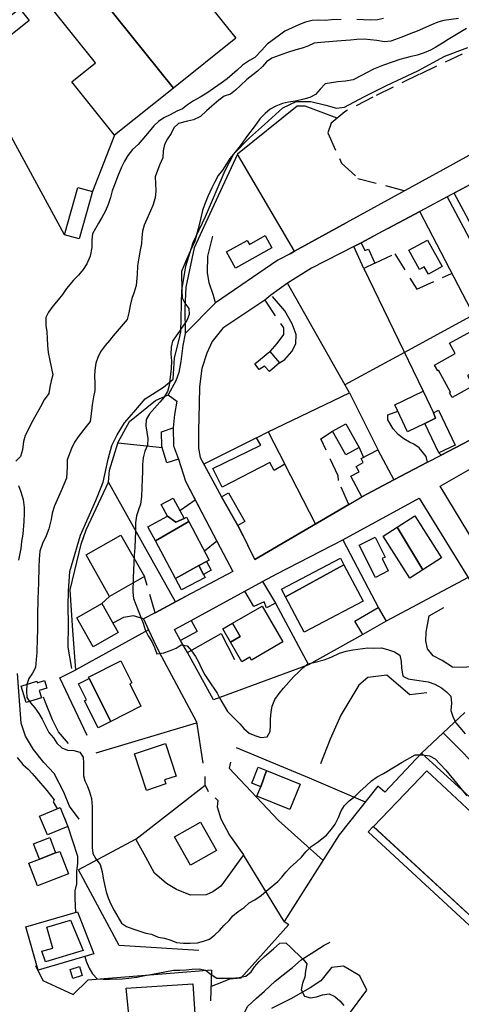
# Model space of a CAD drawing. Units: millimetres. Extents: x 2296085 to 2302556, y 4634425 to 4639992.
# Drawn here: x 2298788 to 2298936, y 4635790 to 4636120 of the extents above; entities that cross this region are included whole.
import ezdxf

# ---------------------------------------------------------------- set-up
doc = ezdxf.new("R2010")
doc.units = ezdxf.units.MM
doc.linetypes.add('NASCOSTA', pattern=[9.525, 6.35, -3.175])
for name, color, linetype in [('010101', 3, 'Continuous'), ('010202', 250, 'BARBE'), ('050111', 164, 'Continuous'), ('050407', 8, 'NASCOSTA'), ('060101', 1, 'Continuous'), ('060106', 8, 'Continuous'), ('060110', 11, 'Continuous'), ('060401', 1, 'Continuous'), ('060402', 1, 'Continuous'), ('060404', 8, 'Continuous'), ('060801', 8, 'Continuous'), ('060803', 8, 'Continuous'), ('060805', 8, 'Continuous'), ('060806', 242, 'Continuous')]:
    doc.layers.add(name, color=color, linetype=linetype)
doc.linetypes.add('BARBE', pattern='A,0.3,[130,ltypeshp.shx,S=0.25,R=0,X=0,Y=0.25],0.3', length=0.6)

# ---------------------------------------------------------------- blocks, each defined once
blk = doc.blocks.new('14S_085T3X')
at = {"layer": '010101'}
for points in [[(2298910.25, 4636120.3), (2298908.14, 4636119.91), (2298905.92, 4636119.71), (2298903.5, 4636119.88), (2298901.29, 4636119.94)], [(2298895.99, 4636119.96), (2298892.74, 4636119.86), (2298890.64, 4636119.65), (2298888.32, 4636119.75), (2298886.23, 4636119.69), (2298884.07, 4636119.08), (2298882.02, 4636118.28), (2298877.11, 4636116.05), (2298875.27, 4636114.73), (2298871.19, 4636111.74), (2298869.44, 4636109.72), (2298867.02, 4636107.24), (2298865.27, 4636106.18), (2298862.95, 4636104.66), (2298861.09, 4636102.93), (2298857.79, 4636100.11), (2298855.73, 4636098.61), (2298850.93, 4636095.3), (2298848.72, 4636093.93), (2298846.48, 4636092.69), (2298844.46, 4636091.38), (2298842.73, 4636090.06), (2298840.83, 4636089.19), (2298838.63, 4636087.95), (2298836.54, 4636086.94), (2298834.78, 4636085.77), (2298833.13, 4636084.26), (2298831.57, 4636082.42), (2298827.85, 4636078.02), (2298826.04, 4636076.34), (2298824.48, 4636074.35), (2298823.37, 4636072.46), (2298822.36, 4636070.46), (2298820.95, 4636067.22), (2298820.2, 4636065.03), (2298819.21, 4636062.48), (2298818.64, 4636060.32), (2298817.88, 4636057.91), (2298816.83, 4636055.57), (2298815.71, 4636053.54), (2298814.6, 4636051.69), (2298812.63, 4636048.13), (2298812.32, 4636046.08), (2298812.37, 4636043.46), (2298811.78, 4636040.57), (2298810.69, 4636037.98), (2298809.42, 4636036.06), (2298807.91, 4636034.26), (2298806.24, 4636032.49), (2298803.85, 4636029.68), (2298802.52, 4636027.76), (2298801.1, 4636025.96), (2298799.24, 4636023.76), (2298797.87, 4636021.8), (2298796.95, 4636020.02), (2298796.95, 4636017.33), (2298797.3, 4636015.19), (2298797.43, 4636012.98), (2298797.45, 4636010.58), (2298797.68, 4636008.22), (2298798.24, 4636005.63), (2298799.3, 4636000.74), (2298798.7, 4635998.8), (2298798.27, 4635996.68), (2298797.93, 4635994.48), (2298796.4, 4635992.42), (2298795.13, 4635990.05), (2298792.55, 4635985.44), (2298789.99, 4635980.43), (2298789.39, 4635978.45), (2298789.09, 4635975.62), (2298788.41, 4635973.39), (2298786.87, 4635971.77)], [(2298787.77, 4635963.65), (2298788.56, 4635961.5), (2298789.27, 4635958.98), (2298789.68, 4635956.27), (2298789.7, 4635954.25), (2298789.6, 4635951.57), (2298789.23, 4635947.3), (2298788.81, 4635944.88), (2298788.49, 4635942.53), (2298787.8, 4635938.57)], [(2298787.26, 4635872.38), (2298789.19, 4635870.08), (2298790.95, 4635868.49), (2298792.39, 4635867.06), (2298793.82, 4635865.29), (2298797.22, 4635861.3), (2298799.68, 4635858.15)], [(2298935.32, 4636120.27), (2298930.45, 4636119.69), (2298928.48, 4636119.08), (2298926.32, 4636118.17), (2298921.52, 4636116.12), (2298919.36, 4636115.33), (2298916.31, 4636114.08), (2298912.67, 4636112.73), (2298910.56, 4636112.45), (2298908, 4636112.89), (2298903.77, 4636113.43), (2298901.27, 4636113.27), (2298899.16, 4636113.03), (2298894.55, 4636112.7), (2298889.24, 4636112.29), (2298886.91, 4636112.01), (2298884.79, 4636111.07), (2298882.89, 4636110.38), (2298880.78, 4636109.77), (2298877.66, 4636108.75), (2298872.72, 4636106.99), (2298870.99, 4636105.75), (2298869.59, 4636104.2), (2298867.98, 4636102.69), (2298866.32, 4636101.44), (2298864.41, 4636099.83), (2298862.22, 4636097.86), (2298860.59, 4636096.25), (2298858.87, 4636094.89), (2298856.71, 4636094.21), (2298854.95, 4636092.89), (2298852.58, 4636090.96), (2298850.88, 4636089.31), (2298848.77, 4636087.41), (2298846.5, 4636086.36), (2298844.5, 4636085.93), (2298841.39, 4636085.13), (2298839.91, 4636083.61), (2298838.98, 4636081.69), (2298837.76, 4636079.91), (2298836.72, 4636078.1), (2298836.34, 4636075.93), (2298836.13, 4636073.55), (2298835.11, 4636071.14), (2298833.65, 4636067.24), (2298833.67, 4636064.92), (2298833.79, 4636062.45), (2298833.59, 4636060.13), (2298832.82, 4636057.61), (2298832, 4636055.75), (2298829.93, 4636051.02), (2298829.41, 4636048.97), (2298829.13, 4636046.88), (2298828.97, 4636044.78), (2298828.62, 4636042.54), (2298828.12, 4636040.05), (2298827.71, 4636037.3), (2298827.57, 4636034.39), (2298827.26, 4636030.79), (2298826.61, 4636028.56), (2298825.78, 4636026.38), (2298825.25, 4636024.07), (2298824.78, 4636021.57), (2298824.21, 4636019.38), (2298822.84, 4636017.72), (2298819.47, 4636013.83), (2298818.25, 4636012.24), (2298816.85, 4636010.61), (2298815.48, 4636008.81), (2298814.48, 4636006.95), (2298813.68, 4636004.73), (2298813.33, 4636002.31), (2298813.31, 4636000.21), (2298813.41, 4635998.14), (2298813.41, 4635995.49), (2298812.95, 4635993.37), (2298812.48, 4635990.69), (2298812.28, 4635988.56), (2298811.83, 4635985.07), (2298810.42, 4635983.41), (2298807.8, 4635980.02), (2298806.5, 4635978.17), (2298805.56, 4635976.06), (2298804.07, 4635972.27), (2298804.05, 4635969.88), (2298803.84, 4635966.13), (2298803.02, 4635963.93), (2298802.12, 4635961.82), (2298799.85, 4635956.8), (2298799.05, 4635954.35), (2298798.67, 4635952.19), (2298797.97, 4635949.15), (2298797.02, 4635946.7), (2298795.86, 4635944.19), (2298794.95, 4635941.64), (2298794.66, 4635938.96), (2298794.63, 4635936.2), (2298794.5, 4635931.04), (2298794.29, 4635925.6), (2298794.15, 4635919.89), (2298794.16, 4635914.77), (2298794.04, 4635912.64), (2298793.91, 4635907.49), (2298793.74, 4635905.29), (2298793.42, 4635902.57), (2298792.41, 4635900.64), (2298791.23, 4635898.94), (2298790.52, 4635896.86), (2298790.43, 4635894.8), (2298790.52, 4635892.52), (2298791.73, 4635890.68), (2298793.23, 4635889.06), (2298794.59, 4635887.18), (2298795.75, 4635885.24), (2298796.77, 4635883), (2298797.99, 4635880.8), (2298799.46, 4635878.93), (2298800.63, 4635877.2), (2298802.25, 4635875.58), (2298804.18, 4635874.79), (2298806.31, 4635874.74), (2298808.29, 4635874.21), (2298809.5, 4635872.52), (2298809.56, 4635870.46), (2298809.55, 4635868.43), (2298809.56, 4635866.19), (2298809.96, 4635864.52)], [(2298938.07, 4636116.96), (2298934.18, 4636114.59), (2298931.87, 4636113.32), (2298929.95, 4636112.01), (2298927.82, 4636110.66), (2298925.99, 4636109.68), (2298923.84, 4636108.77), (2298921.5, 4636108.02), (2298919.02, 4636107.5), (2298915.68, 4636106.62), (2298913.45, 4636105.75), (2298910.18, 4636104.62), (2298906.87, 4636103.27), (2298904.71, 4636102.22), (2298902.88, 4636101.2), (2298900.05, 4636099.75), (2298897.45, 4636099.34), (2298894.84, 4636099.07), (2298890.59, 4636098.45), (2298888.99, 4636096.57), (2298887.4, 4636094.84), (2298885.53, 4636093.79), (2298883.49, 4636093.25), (2298880.68, 4636092.62), (2298878.35, 4636092.23), (2298876.27, 4636091.77), (2298874.09, 4636090.9), (2298872.14, 4636089.88), (2298870.48, 4636088.41), (2298868.75, 4636086.62), (2298867.45, 4636084.84), (2298864.22, 4636080.62), (2298863.03, 4636078.88), (2298861.66, 4636077.04), (2298860.29, 4636075.41), (2298858.66, 4636073.32), (2298857.51, 4636071.61), (2298856.2, 4636069.44), (2298854.72, 4636067.6), (2298853.48, 4636065.34), (2298852.59, 4636063.52), (2298851.3, 4636060.65), (2298850.17, 4636057.8), (2298849.53, 4636055.87), (2298848.88, 4636053.49), (2298848.02, 4636049.72), (2298846.88, 4636045.66), (2298845.91, 4636043.48), (2298843.73, 4636038.67), (2298842.43, 4636035.39), (2298842.41, 4636033.18), (2298842.55, 4636031.11), (2298842.52, 4636028.91), (2298842.62, 4636026.62), (2298843.56, 4636024.83), (2298844.88, 4636023.03), (2298845.02, 4636021), (2298844.27, 4636018.95), (2298842.93, 4636017.11), (2298841.82, 4636015.45), (2298840.6, 4636013.82), (2298839.41, 4636012.01), (2298838.96, 4636010.03), (2298838.87, 4636007.75), (2298839.1, 4636005.42), (2298838.93, 4636002.85), (2298838.34, 4635997.19), (2298837.7, 4635995.18), (2298836.52, 4635993.19), (2298835.15, 4635991.6), (2298831.66, 4635987.71), (2298830.63, 4635985.75), (2298830.5, 4635983.69), (2298830.77, 4635981.55), (2298831.2, 4635979.36), (2298831.07, 4635977.16), (2298830.1, 4635975.16), (2298829.57, 4635972.96), (2298829.4, 4635970.68), (2298829.38, 4635968.32), (2298829.24, 4635965.71), (2298829.05, 4635959.98), (2298828.7, 4635957.37), (2298827.99, 4635955.47), (2298827.35, 4635953.5), (2298827.03, 4635951.08), (2298826.96, 4635948.32), (2298826.79, 4635942.8), (2298826.58, 4635940.19), (2298826.3, 4635935.11), (2298826.28, 4635932.83), (2298826.16, 4635927.82), (2298826.36, 4635925.68), (2298827.09, 4635923.68), (2298827.95, 4635921.67), (2298829.58, 4635917.43), (2298830.23, 4635915.17), (2298831.24, 4635913.23), (2298832.45, 4635911.32), (2298833.35, 4635909.27), (2298834.19, 4635907.19), (2298836.48, 4635907.54), (2298838.45, 4635908.19), (2298840.68, 4635909.02), (2298842.33, 4635910.19), (2298844.38, 4635909.88), (2298845.84, 4635908.15), (2298847.16, 4635906.27), (2298848.19, 4635904.48), (2298849.05, 4635902.43), (2298850.28, 4635900.09), (2298851.42, 4635898.4), (2298854.41, 4635894.02), (2298855.35, 4635892.15), (2298857.82, 4635887.86), (2298859.37, 4635886.38), (2298861.99, 4635883.66), (2298863.31, 4635882.09), (2298865.12, 4635880.6), (2298867.02, 4635879.75), (2298869.06, 4635879.14), (2298871.13, 4635879.31), (2298872.16, 4635881.13), (2298872.29, 4635883.22), (2298872.34, 4635885.25), (2298872.52, 4635887.67), (2298872.89, 4635889.65), (2298873.8, 4635891.88), (2298875.21, 4635893.86), (2298876.65, 4635895.6), (2298880.17, 4635899.6), (2298881.68, 4635900.96), (2298883.3, 4635902.54), (2298884.81, 4635903.86), (2298886.8, 4635904.25), (2298890.29, 4635905.13), (2298892.6, 4635906.06), (2298895.47, 4635907.35), (2298897.66, 4635908.11), (2298899.95, 4635908.46), (2298904.94, 4635909.14), (2298906.96, 4635909.09), (2298909.51, 4635909.14), (2298911.59, 4635908.64), (2298913.89, 4635907.89), (2298915.66, 4635906.7), (2298916.09, 4635904.63), (2298916.3, 4635902.45), (2298916.7, 4635899.72), (2298918.52, 4635898.75), (2298920.58, 4635898.41), (2298925.24, 4635897.81), (2298927.47, 4635896.98), (2298929.64, 4635895.71), (2298931.34, 4635894.38), (2298932.81, 4635892.95), (2298933.02, 4635890.66), (2298932.8, 4635888.2), (2298933.45, 4635886.11), (2298934.44, 4635884.07), (2298935.76, 4635882.41), (2298937.62, 4635880.3)]]:
    blk.add_lwpolyline(points, dxfattribs=at)
at = {"layer": '010202'}
for points in [[(2298805.67, 4635902.19), (2298804.45, 4635909.4), (2298804.49, 4635916.99), (2298804.43, 4635923.14), (2298804.52, 4635928.22), (2298804.94, 4635934.8), (2298805.54, 4635936.73), (2298808.52, 4635946.97), (2298813.7, 4635958.63), (2298816.18, 4635964.75), (2298817.81, 4635972.52), (2298819.06, 4635977.05), (2298820.84, 4635980.62), (2298823.3, 4635984.64), (2298826.41, 4635988.29), (2298830.28, 4635992.68), (2298836.38, 4635996.65), (2298839.65, 4635999.33), (2298840.05, 4636006.43), (2298841.68, 4636012.61), (2298842.19, 4636015.25), (2298842.6, 4636029.01), (2298843.95, 4636037.23), (2298846.39, 4636045.12), (2298850.51, 4636053.86), (2298857.12, 4636069.3), (2298859.95, 4636074.87), (2298865.31, 4636080.33), (2298870.24, 4636084.74), (2298876.46, 4636090.33), (2298880.86, 4636092.43), (2298885.8, 4636092.45), (2298890.88, 4636091.26), (2298894.43, 4636090.25), (2298897.09, 4636090.55), (2298903.66, 4636094), (2298911.23, 4636097.82), (2298921.7, 4636102.79), (2298930.8, 4636107.64), (2298938.46, 4636110.58)], [(2298944.95, 4635903.8), (2298941.38, 4635902.86), (2298936.63, 4635902.57), (2298933.31, 4635902.73), (2298929.91, 4635904.88), (2298926.89, 4635906.46), (2298924.92, 4635908.86), (2298924.37, 4635911.5), (2298924.55, 4635914.47), (2298925.53, 4635919.9), (2298930.43, 4635922.76)], [(2298924.7, 4635894.07), (2298919.09, 4635893.43), (2298915.2, 4635896.63), (2298911.3, 4635900.04), (2298904.91, 4635899.24), (2298901.98, 4635896.66), (2298895.87, 4635886.61), (2298892.35, 4635878.52), (2298889.05, 4635870.25)], [(2298804.49, 4635877.11), (2298801.16, 4635880.95), (2298799.13, 4635885.05), (2298796.84, 4635890.81), (2298796.12, 4635892.63)]]:
    blk.add_lwpolyline(points, dxfattribs=at)
at = {"layer": '050111'}
for points in [[(2299015.56, 4636116.59), (2298972.55, 4636092.92), (2298968.26, 4636090.56), (2298939.84, 4636074.93), (2298933.53, 4636071.45), (2298902.35, 4636054.3), (2298897.7, 4636051.74), (2298880.38, 4636042.21), (2298878.92, 4636041.4), (2298874.74, 4636039.19), (2298853.84, 4636024.87), (2298843.68, 4636014.63)], [(2298944.53, 4636067.4), (2298931.61, 4636060.5), (2298922.38, 4636055.57), (2298911.63, 4636049.83), (2298906.88, 4636047.3), (2298902.76, 4636045.1), (2298900.2, 4636043.83), (2298886.09, 4636036.51), (2298878.01, 4636031.48), (2298872.46, 4636027.54), (2298870.36, 4636025.86), (2298856.35, 4636016.45), (2298852.78, 4636011.97), (2298850.91, 4636008.04), (2298849.24, 4636002.89), (2298848.53, 4635996.75), (2298848.32, 4635991.05), (2298848.13, 4635982), (2298848.2, 4635976.21), (2298848.68, 4635973.04), (2298849.9, 4635970.81), (2298855.91, 4635959.82), (2298861.38, 4635950.27), (2298863.09, 4635946.79), (2298864.74, 4635943.47), (2298867.03, 4635938.84), (2298898.6, 4635957.27), (2298902.95, 4635959.81), (2298913.73, 4635965.54), (2298924.94, 4635971.43), (2298929.56, 4635973.82), (2298946.24, 4635982.5)], [(2298843.68, 4636014.63), (2298842.91, 4636010.63), (2298842.27, 4636005.23), (2298841.59, 4636001.57), (2298840.59, 4635998.72), (2298837.98, 4635994.07)], [(2298837.98, 4635994.07), (2298840.83, 4635991.98), (2298840.13, 4635987.5), (2298839.61, 4635982.95), (2298839.76, 4635976.98), (2298841.45, 4635972.45), (2298843.73, 4635965.09), (2298847.03, 4635958.8), (2298851.85, 4635949.63), (2298854.31, 4635944.95), (2298859.62, 4635934.84), (2298843.83, 4635926.4), (2298840.38, 4635924.56), (2298833.66, 4635920.97), (2298829.71, 4635918.87), (2298831.33, 4635915.18), (2298833.11, 4635911.38), (2298834.83, 4635907.98), (2298847.46, 4635884.39)], [(2298941.08, 4635943.82), (2298929.27, 4635963.41), (2298942.56, 4635971.03), (2298945.02, 4635972.04), (2298950.69, 4635975), (2298971.59, 4635984.45)], [(2298840.06, 4635915.31), (2298845.68, 4635918.38), (2298863.69, 4635928.21), (2298869.63, 4635931.45), (2298874.37, 4635934.02), (2298896.52, 4635945.41), (2298922.17, 4635959.42), (2298935.49, 4635937.8), (2298937.81, 4635934.04), (2298938.63, 4635932.72), (2298946.03, 4635920.7), (2298949.5, 4635915.07), (2298957, 4635902.91)], [(2298853.2, 4635891.69), (2298844.43, 4635907.63), (2298842.07, 4635911.6), (2298840.06, 4635915.31)]]:
    blk.add_lwpolyline(points, dxfattribs=at)
at = {"layer": '050407'}
for points in [[(2298953.11, 4636115.26), (2298945.24, 4636112.36), (2298922.03, 4636101.49), (2298906.6, 4636093.96), (2298897.27, 4636089.04), (2298892.64, 4636085.21), (2298891.49, 4636081.96), (2298896.14, 4636071.83), (2298901.65, 4636066.69), (2298917.38, 4636062.57)], [(2298907.3, 4636038.2), (2298913.98, 4636041.34), (2298921.34, 4636029.48), (2298933.05, 4636034.77)], [(2298870.36, 4636025.86), (2298876.61, 4636016.57), (2298876.7, 4636014.32), (2298874.45, 4636011.32), (2298872.06, 4636008.61)], [(2298875.28, 4636004.82), (2298877.16, 4636005.95), (2298879.47, 4636008.61), (2298880.78, 4636011.2), (2298880.9, 4636014.32), (2298879.59, 4636017.89), (2298877.08, 4636022.19), (2298872.46, 4636027.54)], [(2298924.94, 4635971.43), (2298924.47, 4635973.36), (2298923.19, 4635975.05), (2298922.15, 4635976.25), (2298920.34, 4635977.47), (2298918.88, 4635978.21), (2298916.99, 4635979.29), (2298915.16, 4635980.73), (2298913.47, 4635982.65), (2298911.7, 4635985.68), (2298911.67, 4635987.34), (2298914.98, 4635988.6)], [(2298898.6, 4635957.27), (2298895.07, 4635965.29), (2298894.96, 4635966.88), (2298889.13, 4635979.34), (2298893.15, 4635981.88)], [(2298902.01, 4635976.43), (2298903.55, 4635973.09)], [(2298841.87, 4635955.29), (2298847.03, 4635958.8)], [(2298854.31, 4635944.95), (2298850.19, 4635941.6)], [(2298833.66, 4635920.97), (2298830.02, 4635933.06)], [(2298818.31, 4635926.43), (2298815.7, 4635924)], [(2298829.71, 4635918.87), (2298826.33, 4635919.87), (2298822.93, 4635919.36), (2298819.39, 4635917.43)]]:
    blk.add_lwpolyline(points, dxfattribs=at)
at = {"layer": '060101'}
for points in [[(2298779.93, 4636117.22), (2298788.06, 4636123.73), (2298791.34, 4636119.7), (2298782.86, 4636112.8), (2298779.53, 4636116.9), (2298779.93, 4636117.22)], [(2298857.55, 4636042.01), (2298864.47, 4636045.89), (2298865.22, 4636044.55), (2298870.48, 4636047.51), (2298872.78, 4636043.43), (2298860.6, 4636036.57), (2298857.55, 4636042.01)], [(2298932.3, 4636011.35), (2298939.51, 4636015.33), (2298940.56, 4636013.44), (2298940.08, 4636013.02), (2298943.87, 4636006.3), (2298944.36, 4636006.63), (2298945.48, 4636004.61), (2298938.39, 4636000.55), (2298940.33, 4635997.1), (2298933.25, 4635993.14), (2298932.36, 4635994.77), (2298932.65, 4635994.93), (2298928.7, 4636002.3), (2298928.38, 4636002.11), (2298927.33, 4636004.04), (2298934.25, 4636007.9), (2298932.3, 4636011.35)], [(2298913.98, 4635990.73), (2298923.55, 4635995.29), (2298926.98, 4635988.07), (2298927.7, 4635986.21), (2298924.13, 4635984.4), (2298918.29, 4635981.63), (2298913.98, 4635990.73)], [(2298926.98, 4635988.07), (2298928.7, 4635988.88), (2298934.23, 4635977.19), (2298928.77, 4635974.6), (2298924.13, 4635984.4), (2298927.7, 4635986.21), (2298926.98, 4635988.07)], [(2298897.6, 4635984.35), (2298902.01, 4635976.43), (2298897.55, 4635973.96), (2298893.15, 4635981.88), (2298897.6, 4635984.35)], [(2298902.73, 4635972.65), (2298908.36, 4635975.65), (2298913.73, 4635965.54), (2298902.95, 4635959.81), (2298899.25, 4635966.76), (2298902.04, 4635968.25), (2298901.06, 4635970.07), (2298903.43, 4635971.32), (2298902.73, 4635972.65)], [(2298835.65, 4635957.25), (2298839.66, 4635959.4), (2298843.3, 4635952.6), (2298840.59, 4635951.36), (2298837.75, 4635953.33), (2298835.65, 4635957.25)], [(2298831.15, 4635949.79), (2298837.75, 4635953.33), (2298840.59, 4635951.36), (2298843.3, 4635952.6), (2298844.09, 4635953.02), (2298844.87, 4635951.55), (2298833.69, 4635945.04), (2298831.15, 4635949.79)], [(2298920.73, 4635953.42), (2298929.67, 4635939.34), (2298923.45, 4635935.39), (2298914.83, 4635949.67), (2298920.73, 4635953.42)], [(2298833.69, 4635945.04), (2298844.87, 4635951.55), (2298851.77, 4635938.63), (2298850.85, 4635938.14), (2298848.22, 4635936.75), (2298840.46, 4635932.4), (2298833.69, 4635945.04)], [(2298914.83, 4635949.67), (2298923.45, 4635935.39), (2298919, 4635932.56), (2298910.05, 4635946.64), (2298914.83, 4635949.67)], [(2298810.41, 4635940.4), (2298822.11, 4635947.03), (2298830.02, 4635933.06), (2298818.31, 4635926.43), (2298810.41, 4635940.4)], [(2298876.02, 4635928.83), (2298895.77, 4635939.21), (2298896.89, 4635937.08), (2298877.38, 4635926.25), (2298876.02, 4635928.83)], [(2298840.46, 4635932.4), (2298848.22, 4635936.75), (2298849.79, 4635933.83), (2298850.33, 4635932.8), (2298842.48, 4635928.63), (2298840.46, 4635932.4)], [(2298848.22, 4635936.75), (2298850.85, 4635938.14), (2298852.41, 4635935.23), (2298849.79, 4635933.83), (2298848.22, 4635936.75)], [(2298877.38, 4635926.25), (2298896.89, 4635937.08), (2298903.34, 4635924.82), (2298883.6, 4635914.44), (2298877.38, 4635926.25)], [(2298807.29, 4635919.27), (2298815.7, 4635924), (2298821.16, 4635914.28), (2298812.76, 4635909.55), (2298807.29, 4635919.27)], [(2298859.5, 4635917.42), (2298869.51, 4635923.21), (2298876.48, 4635911.19), (2298865.91, 4635905.06), (2298865.33, 4635906.07), (2298862.68, 4635904.53), (2298858.89, 4635911.08), (2298862.09, 4635912.93), (2298859.5, 4635917.42)], [(2298856.29, 4635915.57), (2298859.5, 4635917.42), (2298862.09, 4635912.93), (2298858.89, 4635911.08), (2298856.29, 4635915.57)], [(2298822.05, 4635904.79), (2298825.77, 4635897.42), (2298825.09, 4635897.07), (2298828.85, 4635889.58), (2298818.75, 4635884.51), (2298811.48, 4635898.94), (2298811.28, 4635899.35), (2298822.05, 4635904.79)], [(2298811.48, 4635898.94), (2298818.75, 4635884.51), (2298814.5, 4635882.37), (2298809.91, 4635891.4), (2298810.58, 4635891.74), (2298807.87, 4635897.12), (2298811.48, 4635898.94)]]:
    blk.add_lwpolyline(points, dxfattribs=at)
at = {"layer": '060106'}
for points in [[(2298903.59, 4636036.49), (2298900.2, 4636043.83), (2298902.76, 4636045.1), (2298903.98, 4636042.43), (2298905.12, 4636042.95), (2298907.3, 4636038.2), (2298903.59, 4636036.49)], [(2298841.45, 4635972.45), (2298837.55, 4635971.21), (2298835.88, 4635976.75), (2298835.75, 4635981.68), (2298839.61, 4635982.95), (2298839.76, 4635976.98), (2298841.45, 4635972.45)], [(2298856.13, 4635963.06), (2298852.9, 4635969.4), (2298869.11, 4635977.13), (2298867.62, 4635979.62), (2298871.47, 4635981.6), (2298877.16, 4635970.78), (2298873.57, 4635968.63), (2298872.11, 4635971.34), (2298856.13, 4635963.06)], [(2298861.38, 4635950.27), (2298855.91, 4635959.82), (2298858.2, 4635961.13), (2298863.67, 4635951.59), (2298861.38, 4635950.27)], [(2298873.94, 4635924.13), (2298870.99, 4635922.62), (2298870.16, 4635924.56), (2298866.73, 4635923.02), (2298863.69, 4635928.21), (2298869.63, 4635931.45), (2298873.94, 4635924.13)], [(2298903.25, 4635913.61), (2298900.57, 4635918.18), (2298908.38, 4635922.75), (2298911.05, 4635918.18), (2298903.25, 4635913.61)]]:
    blk.add_lwpolyline(points, dxfattribs=at)
at = {"layer": '060110'}
for points in [[(2298807.65, 4636063.67), (2298812.57, 4636062.3), (2298808.13, 4636046.38), (2298803.21, 4636047.75), (2298807.65, 4636063.67)], [(2298929.91, 4636037.09), (2298925.25, 4636034.52), (2298923.9, 4636036.99), (2298922.28, 4636036.11), (2298918.73, 4636042.55), (2298925.01, 4636046), (2298929.91, 4636037.09)], [(2298871.97, 4636001.88), (2298870.25, 4636003.69), (2298868.45, 4636002.59), (2298867.03, 4636004.51), (2298872.06, 4636008.61), (2298875.28, 4636004.82), (2298871.97, 4636001.88)], [(2298907.47, 4635932.82), (2298902.04, 4635943.67), (2298907.36, 4635946.34), (2298910.73, 4635939.59), (2298909.73, 4635939.1), (2298911.79, 4635934.96), (2298907.47, 4635932.82)], [(2298840.06, 4635915.31), (2298845.68, 4635918.38), (2298847.7, 4635914.64), (2298842.07, 4635911.6), (2298840.06, 4635915.31)], [(2298790.34, 4635890.88), (2298788.68, 4635896.37), (2298793.87, 4635897.94), (2298794.01, 4635897.46), (2298796.52, 4635898.22), (2298797.31, 4635895.61), (2298794.73, 4635894.84), (2298795.45, 4635892.4), (2298790.34, 4635890.88)]]:
    blk.add_lwpolyline(points, dxfattribs=at)
at = {"layer": '060401'}
for points in [[(2298822.65, 4636161.13), (2298860.64, 4636113.73), (2298839.72, 4636096.95), (2298801.71, 4636144.35), (2298822.65, 4636161.13)], [(2298801.71, 4636144.35), (2298839.72, 4636096.95), (2298820.02, 4636081.16), (2298805.7, 4636099.04), (2298813.63, 4636105.4), (2298789.96, 4636134.94), (2298801.71, 4636144.35)]]:
    blk.add_lwpolyline(points, dxfattribs=at)
at = {"layer": '060801'}
for points in [[(2298820.02, 4636081.16), (2298812.57, 4636062.3)], [(2298878.92, 4636041.4), (2298880.38, 4636042.21), (2298861.23, 4636074.8)], [(2298933.53, 4636071.45), (2298902.35, 4636054.3)], [(2298911.63, 4636049.83), (2298922.38, 4636055.57)], [(2298902.76, 4636045.1), (2298906.88, 4636047.3)], [(2298874.74, 4636039.19), (2298853.84, 4636024.87)], [(2298903.59, 4636036.49), (2298923.55, 4635995.29)], [(2298840.83, 4635991.98), (2298840.13, 4635987.5), (2298839.61, 4635982.95)], [(2298871.47, 4635981.6), (2298898.78, 4635994.73), (2298908.54, 4635975.31)], [(2298946.22, 4635983.27), (2298946.24, 4635982.5), (2298929.56, 4635973.82), (2298928.77, 4635974.6)], [(2298841.45, 4635972.45), (2298843.73, 4635965.09), (2298851.85, 4635949.63)], [(2298887.39, 4635950.73), (2298877.16, 4635970.78)], [(2298924.94, 4635971.43), (2298913.73, 4635965.54)], [(2298949.88, 4635930.56), (2298947.77, 4635933.34), (2298941.08, 4635943.82), (2298929.27, 4635963.41), (2298942.56, 4635971.03)], [(2298829.71, 4635918.87), (2298831.33, 4635915.18), (2298807.02, 4635901.79), (2298805.95, 4635915.04), (2298805.12, 4635928.64), (2298806.64, 4635935.13), (2298808.81, 4635943.95), (2298810.48, 4635948.8), (2298817.95, 4635964.71)], [(2298874.37, 4635934.02), (2298896.52, 4635945.41), (2298922.17, 4635959.42), (2298935.49, 4635937.8)], [(2298898.57, 4635957.25), (2298867.03, 4635938.84), (2298864.74, 4635943.47)], [(2298863.09, 4635946.79), (2298861.38, 4635950.27)], [(2298896.52, 4635945.41), (2298908.59, 4635922.39)], [(2298854.31, 4635944.95), (2298859.62, 4635934.84), (2298843.83, 4635926.4)], [(2298937.81, 4635934.04), (2298938.63, 4635932.72), (2298911.05, 4635918.18)], [(2298845.68, 4635918.38), (2298863.69, 4635928.21)], [(2298873.94, 4635924.13), (2298885.05, 4635903.45)], [(2298831.33, 4635915.18), (2298833.11, 4635911.38)], [(2298844.43, 4635907.63), (2298855.71, 4635913.94), (2298860.17, 4635905.29)], [(2298903.25, 4635913.61), (2298885.05, 4635903.45), (2298853.2, 4635891.69), (2298844.43, 4635907.63)], [(2298834.83, 4635907.98), (2298847.46, 4635884.39)], [(2298810.75, 4635879.79), (2298801.62, 4635899.09), (2298807.02, 4635901.79)]]:
    blk.add_lwpolyline(points, dxfattribs=at)
at = {"layer": '060803'}
for points in [[(2298803.21, 4636047.75), (2298765.41, 4636117.21)], [(2299003.21, 4636098.73), (2298933.92, 4636061.74)], [(2298894.72, 4636086.93), (2298883.98, 4636090.88), (2298881.3, 4636090.87), (2298861.23, 4636074.8), (2298852.63, 4636056.27), (2298846.64, 4636043.35), (2298843.88, 4636030.23), (2298843.59, 4636023.1), (2298843.68, 4636014.63), (2298853.84, 4636024.87)], [(2298953.2, 4636034.7), (2298948.56, 4636038.86), (2298942.09, 4636046.49), (2298933.92, 4636061.74)], [(2298931.61, 4636060.5), (2298922.38, 4636055.57)], [(2298931.61, 4636060.5), (2298943.55, 4636038.04)], [(2298951.09, 4636000.27), (2298922.38, 4636055.57)], [(2298880.38, 4636042.21), (2298897.7, 4636051.74)], [(2298900.2, 4636043.83), (2298886.09, 4636036.51)], [(2298898.78, 4635994.73), (2298878.01, 4636031.48), (2298872.46, 4636027.54)], [(2298870.36, 4636025.86), (2298856.35, 4636016.45), (2298852.78, 4636011.97), (2298850.91, 4636008.04), (2298849.24, 4636002.89), (2298848.53, 4635996.75), (2298848.32, 4635991.05), (2298848.13, 4635982), (2298848.2, 4635976.21), (2298848.68, 4635973.04), (2298855.91, 4635959.82)], [(2298940.37, 4636020.94), (2298917.25, 4636008.31)], [(2298917.24, 4636008.31), (2298897.27, 4635997.4)], [(2298817.95, 4635964.71), (2298818.34, 4635968.75), (2298821.16, 4635978.21), (2298825.05, 4635985.08), (2298833.73, 4635992.15), (2298837.98, 4635994.07)], [(2298867.62, 4635979.62), (2298849.9, 4635970.81)], [(2298836.04, 4635976.23), (2298821.03, 4635977.8)], [(2298840.38, 4635924.56), (2298817.95, 4635964.71)], [(2298833.66, 4635920.97), (2298843.83, 4635926.4)]]:
    blk.add_lwpolyline(points, dxfattribs=at)
at = {"layer": '060805'}
blk.add_lwpolyline([(2298853.84, 4636024.87), (2298853.2, 4636027.35), (2298851.76, 4636031.66), (2298851.15, 4636035.14), (2298851.25, 4636040.62), (2298852.96, 4636047.24)], dxfattribs=at)
blk = doc.blocks.new('14S_086T3X')
at = {"layer": '010101'}
for points in [[(2298809.96, 4635864.52), (2298810.81, 4635862.98), (2298811.58, 4635860.87), (2298812.3, 4635858.6), (2298812.45, 4635855.98), (2298812.49, 4635853.64), (2298812.48, 4635851.33), (2298812.44, 4635846.1), (2298812.48, 4635842.14), (2298812.66, 4635840.14), (2298813.66, 4635838.37), (2298815.12, 4635836.48), (2298815.84, 4635834.06), (2298816.15, 4635831.91), (2298816.57, 4635829.79), (2298817.14, 4635827.36), (2298817.87, 4635825.32), (2298818.79, 4635823.17), (2298819.87, 4635821.05), (2298822.28, 4635816.82), (2298823.97, 4635815.74), (2298826.13, 4635814.93), (2298830.43, 4635813.5), (2298832.43, 4635813.08), (2298834.66, 4635812.15), (2298836.77, 4635811.76), (2298838.85, 4635811.14), (2298840.77, 4635810.37), (2298843.12, 4635810.14), (2298845.34, 4635810.14), (2298847.8, 4635810.25), (2298849.8, 4635810.75), (2298851.88, 4635811.39), (2298853.66, 4635812.86), (2298855.23, 4635814.31), (2298856.63, 4635816), (2298858.43, 4635817.69), (2298859.7, 4635819.3), (2298861.44, 4635820.73), (2298863.44, 4635822.11), (2298865.17, 4635823.57), (2298867.05, 4635824.68), (2298869.13, 4635826.06), (2298870.87, 4635827.56), (2298874.8, 4635830.75), (2298876.14, 4635832.24), (2298877.41, 4635833.93), (2298878.91, 4635835.43), (2298881.07, 4635837.39), (2298882.65, 4635838.93), (2298884.12, 4635840.77), (2298885.92, 4635842.54), (2298887.93, 4635843.88), (2298891.13, 4635846.3), (2298892.78, 4635848.33), (2298893.94, 4635849.98), (2298895.13, 4635852.29), (2298896.05, 4635854.44), (2298897.17, 4635856.32), (2298898.64, 4635857.9), (2298900.56, 4635859.32), (2298902.22, 4635860.97), (2298904.34, 4635862.93), (2298906.23, 4635864.54), (2298908.03, 4635865.89), (2298910.19, 4635867.04), (2298914.5, 4635869.57), (2298916.42, 4635870.8), (2298920.85, 4635873.25), (2298923.2, 4635873.25), (2298925.62, 4635872.98), (2298927.5, 4635871.97), (2298929.27, 4635870.12), (2298931.07, 4635868.08), (2298934.68, 4635863.73), (2298938.17, 4635859.54)], [(2298799.68, 4635858.15), (2298799.42, 4635857.54), (2298800.49, 4635855.66), (2298800.87, 4635855.21)], [(2298803.19, 4635852.04), (2298803.3, 4635851.89), (2298803.78, 4635850.61)], [(2298804.28, 4635849.21), (2298805.86, 4635844.46), (2298807.59, 4635839.3), (2298807.55, 4635836.8), (2298807.23, 4635834.27), (2298807.27, 4635832.04), (2298807.27, 4635829.96), (2298806.69, 4635827.61), (2298806.64, 4635825.23), (2298806.72, 4635822.61), (2298806.88, 4635820.46)], [(2298862.73, 4635798.76), (2298864.02, 4635799), (2298865.79, 4635800.5), (2298866.91, 4635802.18), (2298868.48, 4635803.99), (2298870.3, 4635805.64), (2298873.34, 4635808.18), (2298875.38, 4635810.06), (2298877.42, 4635810.25), (2298878.99, 4635808.7), (2298883.02, 4635804.89), (2298883.1, 4635804.79), (2298884.45, 4635803.16), (2298884.02, 4635800.85), (2298883.83, 4635798.7), (2298883.02, 4635796.63), (2298882.59, 4635794.47), (2298883.66, 4635792.28), (2298885.7, 4635791.7), (2298887.7, 4635792.12), (2298889.7, 4635792.73), (2298891.93, 4635793.07), (2298893.93, 4635792.19), (2298895.55, 4635790.8), (2298896.92, 4635789.22)], [(2298810, 4635805.61), (2298810.42, 4635804.04), (2298811.45, 4635801.73), (2298812.57, 4635799.8), (2298814.1, 4635798.18), (2298816.14, 4635797.99), (2298818.34, 4635797.98), (2298822.68, 4635798.13), (2298824.76, 4635798.32), (2298827.41, 4635798.66), (2298829.56, 4635799.12), (2298834.52, 4635800.08), (2298839.72, 4635801.03), (2298841.88, 4635801.07), (2298844.02, 4635801.18), (2298846.02, 4635801.37), (2298848.38, 4635801.48), (2298850.52, 4635801.05), (2298852.37, 4635799.63), (2298854.33, 4635798.36), (2298856.67, 4635798.32), (2298859.59, 4635798.39), (2298861.79, 4635798.58), (2298862.73, 4635798.76)]]:
    blk.add_lwpolyline(points, dxfattribs=at)
at = {"layer": '010202'}
for points in [[(2298808.14, 4635851.68), (2298804.88, 4635856.07), (2298803, 4635860.77), (2298799.78, 4635867), (2298796.21, 4635870.66), (2298792.83, 4635875.09), (2298790.07, 4635879.51), (2298788.65, 4635883.94), (2298787.41, 4635900.59)], [(2298978.25, 4635754.03), (2298964.6, 4635757.28), (2298953.69, 4635760.45), (2298940.03, 4635762.51), (2298935.62, 4635763.9), (2298930.85, 4635767.75), (2298926.24, 4635771.53), (2298922.4, 4635774.68), (2298916.91, 4635779.12), (2298912.03, 4635782.2), (2298907.38, 4635783.67), (2298898.42, 4635786.03), (2298904.63, 4635794.36), (2298902.24, 4635799.09), (2298896.79, 4635802.41), (2298892.79, 4635801.88), (2298889.24, 4635797.5), (2298885.63, 4635795.16), (2298879.09, 4635791.44), (2298872.62, 4635788.18)]]:
    blk.add_lwpolyline(points, dxfattribs=at)
at = {"layer": '050111'}
for points in [[(2298862.92, 4635785.39), (2298864.59, 4635788.88), (2298867.55, 4635791.61), (2298870.28, 4635794.03), (2298873.82, 4635797.29), (2298876.59, 4635799.52), (2298879.64, 4635801.98), (2298882.6, 4635804.47), (2298887.22, 4635807.39), (2298890.34, 4635809.42), (2298892.34, 4635810.42)], [(2298862.33, 4635798.31), (2298858.59, 4635797.97), (2298855.83, 4635796.86), (2298852.37, 4635795.59)]]:
    blk.add_lwpolyline(points, dxfattribs=at)
at = {"layer": '060101'}
for points in [[(2298826.65, 4635873.67), (2298837.09, 4635877.09), (2298840.68, 4635866.16), (2298836.76, 4635864.87), (2298837.21, 4635863.5), (2298830.68, 4635861.36), (2298826.65, 4635873.67)], [(2298868.2, 4635869.18), (2298871.01, 4635868.04), (2298869.05, 4635862.56), (2298866.02, 4635863.79), (2298868.2, 4635869.18)], [(2298871.01, 4635868.04), (2298882.23, 4635863.49), (2298878.75, 4635854.9), (2298867.75, 4635859.36), (2298869.05, 4635862.56), (2298871.01, 4635868.04)], [(2298840.1, 4635845.79), (2298848.84, 4635850.73), (2298854.22, 4635841.23), (2298845.48, 4635836.29), (2298840.1, 4635845.79)], [(2298794.8, 4635838.28), (2298800.2, 4635840.36), (2298801.59, 4635840.89), (2298804.49, 4635833.32), (2298794.17, 4635829.36), (2298791.27, 4635836.93), (2298794.8, 4635838.28)], [(2298790.17, 4635815.52), (2298807.52, 4635820.65), (2298813, 4635806.49), (2298794.38, 4635801.02), (2298790.17, 4635815.52)], [(2298797.32, 4635815.43), (2298805.21, 4635817.81), (2298809.42, 4635807.61), (2298796.8, 4635803.82), (2298795.62, 4635807.44), (2298799.27, 4635808.47), (2298797.32, 4635815.43)], [(2298797.32, 4635815.43), (2298805.21, 4635817.81), (2298809.42, 4635807.61), (2298796.8, 4635803.82), (2298795.62, 4635807.44), (2298799.27, 4635808.47), (2298797.32, 4635815.43)], [(2298805.05, 4635801.27), (2298808.23, 4635802.22), (2298809.14, 4635799.2), (2298805.96, 4635798.24), (2298805.05, 4635801.27)]]:
    blk.add_lwpolyline(points, dxfattribs=at)
at = {"layer": '060106'}
blk.add_lwpolyline([(2298794.8, 4635838.28), (2298792.81, 4635843.46), (2298798.22, 4635845.53), (2298800.2, 4635840.36), (2298794.8, 4635838.28)], dxfattribs=at)
at = {"layer": '060110'}
blk.add_lwpolyline([(2298797.45, 4635846.39), (2298794.84, 4635852.71), (2298801.73, 4635855.57), (2298804.35, 4635849.24), (2298797.45, 4635846.39)], dxfattribs=at)
at = {"layer": '060401'}
blk.add_lwpolyline([(2298823.91, 4635795.05), (2298846.28, 4635796.42), (2298847.87, 4635771.45), (2298834.48, 4635770.35), (2298826, 4635769.71), (2298824.77, 4635786.21), (2298823.91, 4635795.05)], dxfattribs=at)
at = {"layer": '060402'}
blk.add_lwpolyline([(2298956.82, 4635803.13), (2298906.85, 4635849.2), (2298919.97, 4635862.86), (2298924.8, 4635867.9), (2298968.35, 4635827.23), (2298969.23, 4635822.65), (2298972.03, 4635820.38), (2298969.37, 4635817.37), (2298956.82, 4635803.13)], dxfattribs=at)
at = {"layer": '060404'}
blk.add_lwpolyline([(2298956.91, 4635803.05), (2298955.16, 4635801.15), (2298905.06, 4635847.39), (2298906.79, 4635849.26), (2298956.82, 4635803.13), (2298956.82, 4635803.13), (2298956.91, 4635803.05)], dxfattribs=at)
at = {"layer": '060801'}
for points in [[(2298813.86, 4635873.9), (2298847.52, 4635884.02)], [(2298847.46, 4635884.39), (2298849.63, 4635870.5)], [(2298860.74, 4635875.75), (2298885.27, 4635865.57)], [(2298858.93, 4635870.87), (2298858.43, 4635868.8), (2298874.94, 4635851.24)], [(2298827.09, 4635844.96), (2298850.38, 4635863.08), (2298850.42, 4635866)], [(2298850.38, 4635863.08), (2298851.34, 4635861)], [(2298853.72, 4635858.8), (2298854.64, 4635857.96), (2298854.45, 4635855.8), (2298855.59, 4635851.8), (2298858.59, 4635846.38), (2298863.27, 4635839.76)], [(2298793.49, 4635802.56), (2298795.91, 4635797.59), (2298806.05, 4635792.85), (2298811.02, 4635797.69)], [(2298852.56, 4635801.09), (2298852.2, 4635790.79)]]:
    blk.add_lwpolyline(points, dxfattribs=at)
at = {"layer": '060803'}
for points in [[(2298885.27, 4635865.57), (2298904.11, 4635857.5)], [(2298874.94, 4635851.24), (2298889.92, 4635837.83)], [(2298876.89, 4635817.32), (2298863.27, 4635839.76), (2298855.64, 4635829.27), (2298852.95, 4635827.31), (2298850.75, 4635826.28), (2298845.41, 4635826.21), (2298840.76, 4635828.1), (2298837.38, 4635830.1), (2298833.42, 4635833.61), (2298830.43, 4635838.96), (2298827.09, 4635844.96), (2298807.84, 4635834.68)], [(2298848.27, 4635807.67), (2298821.5, 4635809.29), (2298807.84, 4635834.68)]]:
    blk.add_lwpolyline(points, dxfattribs=at)
at = {"layer": '060806'}
for points in [[(2298984.95, 4635817.47), (2298922.93, 4635873.86), (2298910.6, 4635860.77), (2298908.26, 4635862.77), (2298895.39, 4635846.45), (2298876.89, 4635817.32), (2298878.43, 4635816.32), (2298862.33, 4635798.31)], [(2298852.56, 4635801.09), (2298811.02, 4635797.69)]]:
    blk.add_lwpolyline(points, dxfattribs=at)
blk = doc.blocks.new('15S_351T3X')
at = {"layer": '060803'}
blk.add_lwpolyline([(2298937.54, 4635887.52), (2298922.93, 4635873.86)], dxfattribs=at)
at = {"layer": '060806'}
blk.add_lwpolyline([(2298945.4, 4635865.33), (2298930.22, 4635880.68)], dxfattribs=at)

msp = doc.modelspace()

# ---------------------------------------------------------------- block references
for name in ['14S_085T3X', '15S_351T3X', '14S_086T3X']:
    msp.add_blockref(name, (0, 0))

doc.saveas('drawing.dxf')
